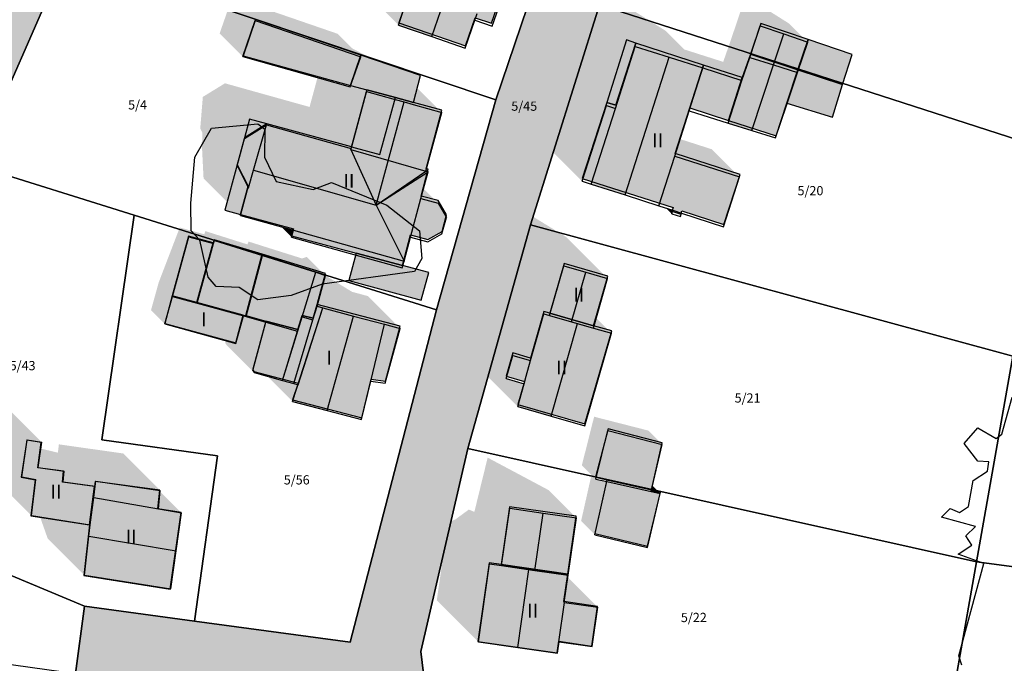
# Model space of a CAD drawing. Units: millimetres. Extents: x 238 to 3518, y -74 to 2735.
# Drawn here: x 1544 to 1650, y 1889 to 1959 of the extents above; entities that cross this region are included whole.
import ezdxf
from ezdxf.enums import TextEntityAlignment as Align

# ---------------------------------------------------------------- set-up
doc = ezdxf.new("R2010")
doc.units = ezdxf.units.MM
for name, color, linetype in [('LP_Flurstueck_bez', 7, 'Continuous'), ('LP_Flurstuecke', 8, 'Continuous'), ('LP_Gebaeude_Dachaufsicht', 9, 'Continuous'), ('LP_Gebaeude_Dachschatten', 253, 'Continuous'), ('LP_Gebaeude_F', 254, 'Continuous'), ('LP_Gebaeude_Geschosszahl', 7, 'Continuous'), ('LP_Gebaeude_Schatten', 7, 'Continuous'), ('LP_Gebaeude_U', 7, 'Continuous'), ('LP_Topographie_Hoehenlinien', 8, 'Continuous'), ('LP_Verkehr_Bahnverkehr', 32, 'Continuous'), ('LP_Verkehr_Strassen', 9, 'Continuous')]:
    doc.layers.add(name, color=color, linetype=linetype)
doc.styles.get("Standard").update_dxf_attribs({"font": 'arial.ttf'})

msp = doc.modelspace()

# ---------------------------------------------------------------- hatches: boundary and pattern name
at = {"layer": 'LP_Gebaeude_Dachschatten'}
for points in [[(1589.69, 1961), (1588.57, 1961.38), (1587.32, 1961.82), (1586.07, 1962.25), (1584.78, 1958.49), (1588.39, 1957.24)], [(1623.97, 1958.41), (1622.82, 1955), (1625.4, 1954.18), (1626.53, 1957.53)], [(1614.09, 1955.02), (1610.43, 1956.19), (1608.28, 1949.47), (1605.66, 1941.27), (1609.32, 1940.1)], [(1625.4, 1954.18), (1622.82, 1955), (1621.95, 1952.51), (1620.47, 1947.87), (1623.04, 1947.07)], [(1582.38, 1939.01), (1585.39, 1950.17), (1584.41, 1950.44), (1581.32, 1951.31), (1579.65, 1945.13), (1579.63, 1945.04)], [(1582.38, 1939.01), (1587.99, 1942.61), (1587.75, 1942.68), (1587.75, 1942.68), (1579.63, 1945.04), (1579.65, 1945.13), (1570.49, 1947.69), (1569.08, 1942.79)], [(1582.38, 1939.01), (1579.63, 1945.04), (1587.75, 1942.68)], [(1602.69, 1932.43), (1601.15, 1927.06), (1603.52, 1926.38), (1605.06, 1931.74)], [(1576.59, 1927.88), (1573.32, 1917.75), (1577.05, 1916.77), (1579.92, 1927)], [(1604.18, 1926.19), (1601.15, 1927.06), (1600.53, 1927.24), (1599.07, 1922.19), (1598.62, 1920.5), (1598.39, 1919.67), (1598.41, 1919.67), (1597.7, 1917.2), (1601.33, 1916.15)], [(1560.71, 1901.57), (1561.29, 1905.68), (1558.78, 1906.12), (1551.78, 1907.36), (1551.37, 1904.4), (1551.24, 1903.16)], [(1596.83, 1906.19), (1595.94, 1899.98), (1599.55, 1899.46), (1600.44, 1905.67)], [(1598.9, 1899.55), (1595.94, 1899.98), (1594.65, 1900.16), (1593.43, 1891.74), (1597.72, 1891.12)]]:
    msp.add_hatch(color=253, dxfattribs=at).paths.add_polyline_path(points)
at = {"layer": 'LP_Gebaeude_F'}
for points in [[(1581.37, 1964.06), (1586.08, 1962.45), (1584.81, 1958.72), (1592.03, 1956.25), (1593.07, 1959.29), (1594.85, 1958.69), (1596.32, 1962.99), (1594.45, 1963.63), (1595.21, 1965.85), (1595.79, 1965.65), (1596.57, 1967.89), (1595.8, 1968.16), (1596.96, 1971.46), (1592.24, 1973.12), (1591.85, 1972.01), (1585, 1974.44), (1585.29, 1975.25), (1585.19, 1975.28), (1583.34, 1969.98), (1583.39, 1969.96)], [(1567.97, 1955.18), (1579.59, 1951.97), (1580.7, 1955.24), (1569.3, 1959.1)], [(1622.9, 1955.34), (1628.04, 1953.64), (1629.15, 1956.92), (1624.01, 1958.65)], [(1607.33, 1950.13), (1608.33, 1949.81), (1610.5, 1956.53), (1609.47, 1956.89)], [(1628.04, 1953.64), (1632.86, 1952.05), (1633.93, 1955.3), (1629.15, 1956.92)], [(1604.69, 1941.89), (1614.52, 1938.73), (1614.4, 1938.35), (1615.36, 1938.04), (1615.48, 1938.39), (1620.03, 1936.92), (1621.77, 1942.32), (1614.73, 1944.59), (1616.32, 1949.52), (1617.82, 1954.17), (1610.5, 1956.53), (1608.33, 1949.81), (1607.33, 1950.13)], [(1579.59, 1951.97), (1581.35, 1951.49), (1584.44, 1950.66), (1586.39, 1950.13), (1587.18, 1953.04), (1580.7, 1955.24)], [(1620.53, 1948.17), (1625.68, 1946.51), (1626.85, 1950.04), (1628.04, 1953.64), (1622.9, 1955.34), (1622.02, 1952.81)], [(1616.32, 1949.52), (1620.53, 1948.17), (1622.02, 1952.81), (1617.82, 1954.17)], [(1626.85, 1950.04), (1631.79, 1948.53), (1632.86, 1952.05), (1628.04, 1953.64)], [(1567.3, 1943.36), (1568.49, 1941.04), (1567.66, 1937.98), (1573.41, 1936.43), (1573.21, 1935.69), (1580.19, 1933.81), (1585.2, 1932.47), (1586.1, 1935.79), (1587.97, 1935.29), (1589.5, 1936.16), (1589.98, 1937.94), (1589.09, 1939.49), (1587.23, 1939.99), (1588.01, 1942.88), (1587.77, 1942.94), (1589.48, 1949.3), (1586.39, 1950.13), (1584.44, 1950.66), (1581.35, 1951.49), (1579.68, 1945.32), (1570.51, 1947.79), (1568.11, 1946.3)], [(1579.68, 1945.32), (1582.77, 1944.49), (1584.44, 1950.66), (1581.35, 1951.49)], [(1568.11, 1946.3), (1570.51, 1947.79), (1568.66, 1948.3)], [(1565.96, 1938.44), (1567.66, 1937.98), (1568.49, 1941.04), (1567.3, 1943.36)], [(1560.28, 1929.18), (1562.94, 1928.46), (1564.7, 1934.92), (1562.04, 1935.64)], [(1562.94, 1928.46), (1567.96, 1927.1), (1568.25, 1927.05), (1570.03, 1933.68), (1564.83, 1935.26), (1564.7, 1934.92)], [(1568.25, 1927.05), (1570.42, 1926.46), (1573.87, 1925.53), (1574.35, 1927.06), (1575.53, 1926.76), (1575.99, 1928.26), (1576.86, 1931.59), (1570.03, 1933.68)], [(1579.39, 1930.83), (1587.25, 1928.71), (1588.05, 1931.7), (1585.2, 1932.47), (1580.19, 1933.81)], [(1601.16, 1927.32), (1605.9, 1925.95), (1607.46, 1931.32), (1602.71, 1932.7)], [(1559.46, 1926.19), (1567.15, 1924.11), (1567.96, 1927.1), (1562.94, 1928.46), (1560.28, 1929.18)], [(1569.01, 1921.24), (1569.13, 1921.01), (1573.9, 1919.72), (1573.32, 1917.91), (1580.8, 1915.98), (1581.81, 1920.17), (1583.38, 1919.95), (1584.95, 1925.9), (1575.99, 1928.26), (1575.53, 1926.76), (1574.35, 1927.06), (1573.87, 1925.53), (1570.42, 1926.46)], [(1596.44, 1920.49), (1598.42, 1919.92), (1597.7, 1917.43), (1604.96, 1915.33), (1607.87, 1925.38), (1605.9, 1925.95), (1601.16, 1927.32), (1600.54, 1927.5), (1599.08, 1922.45), (1597.17, 1923)], [(1606.13, 1909.54), (1607.36, 1909.26), (1612.18, 1908.17), (1613.34, 1913.29), (1607.48, 1914.8)], [(1543.93, 1909.54), (1545.43, 1909.28), (1544.96, 1905.36), (1551.3, 1904.38), (1551.86, 1908.55), (1548.39, 1909.01), (1548.51, 1910.19), (1545.71, 1910.57), (1546.08, 1913.3), (1544.52, 1913.55)], [(1550.69, 1898.9), (1560.05, 1897.44), (1561.24, 1905.72), (1558.73, 1906.14), (1558.92, 1908.15), (1551.92, 1909.09), (1551.86, 1908.55), (1551.3, 1904.38)], [(1606.05, 1903.45), (1611.74, 1902.08), (1613.16, 1907.95), (1612.18, 1908.17), (1607.36, 1909.26)], [(1595.9, 1900.1), (1603.13, 1899.05), (1604.04, 1905.32), (1596.81, 1906.36)], [(1593.39, 1891.77), (1601.96, 1890.55), (1602.14, 1891.79), (1605.73, 1891.28), (1606.35, 1895.57), (1602.7, 1896.09), (1603.13, 1899.05), (1595.9, 1900.1), (1594.6, 1900.28)]]:
    msp.add_hatch(color=254, dxfattribs=at).paths.add_polyline_path(points)
at = {"layer": 'LP_Gebaeude_Schatten'}
for points in [[(1581.87, 1963.7), (1586.07, 1962.25), (1584.78, 1958.49), (1581.28, 1961.99), (1581.87, 1963.7)], [(1566.77, 1961.48), (1578.19, 1957.55), (1579.78, 1955.97), (1580.86, 1955.4), (1584.97, 1953.53), (1589.47, 1949.03), (1586.36, 1949.9), (1585.39, 1950.17), (1584.41, 1950.44), (1581.32, 1951.31), (1579.65, 1945.13), (1570.49, 1947.69), (1568.09, 1946.22), (1567.31, 1943.3), (1568.49, 1940.94), (1568.47, 1940.84), (1567.67, 1937.89), (1563.67, 1941.89), (1563.47, 1945.84), (1563.53, 1945.87), (1563.55, 1946.82), (1563.31, 1947.3), (1563.59, 1950.72), (1565.99, 1952.19), (1575.15, 1949.63), (1576.01, 1952.8), (1579.55, 1951.8), (1580.69, 1955.05), (1569.27, 1958.98), (1567.91, 1955.09), (1565.41, 1957.59), (1566.77, 1961.48)], [(1604.28, 1953.47), (1606.43, 1960.19), (1607.09, 1962.02), (1613.75, 1957.85), (1615.75, 1955.85), (1619.95, 1954.51), (1620.82, 1957), (1621.97, 1960.41), (1622.53, 1961.53), (1627.1, 1958.65), (1629.1, 1956.65), (1623.97, 1958.41), (1622.82, 1955), (1621.95, 1952.51), (1617.75, 1953.85), (1614.09, 1955.02), (1610.43, 1956.19), (1608.28, 1949.47), (1607.3, 1949.79), (1604.68, 1941.59), (1600.68, 1945.59), (1603.3, 1953.79), (1604.28, 1953.47)], [(1621.72, 1942.05), (1614.7, 1944.3), (1615.29, 1946.15), (1618.72, 1945.05), (1621.72, 1942.05)], [(1587.75, 1942.68), (1587.75, 1942.68), (1587.79, 1942.82), (1587.99, 1942.61), (1587.75, 1942.68)], [(1587.21, 1939.73), (1587.5, 1940.79), (1589.08, 1939.2), (1587.21, 1939.73)], [(1598.56, 1938.24), (1602.93, 1935.56), (1607.43, 1931.06), (1602.69, 1932.43), (1601.15, 1927.06), (1600.53, 1927.24), (1599.07, 1922.19), (1597.15, 1922.74), (1596.43, 1920.24), (1598.39, 1919.67), (1598.41, 1919.67), (1597.7, 1917.2), (1593.2, 1921.7), (1593.9, 1924.16), (1593.89, 1924.17), (1594.12, 1925), (1594.57, 1926.69), (1596.03, 1931.74), (1596.15, 1932.06), (1596.8, 1932.1), (1597.02, 1932.88), (1598.56, 1938.24)], [(1614.48, 1938.45), (1614.48, 1938.44), (1614.37, 1938.07), (1613.75, 1938.69), (1614.48, 1938.45)], [(1573.41, 1936.29), (1573.21, 1935.55), (1572.1, 1936.66), (1573.41, 1936.29)], [(1568.42, 1934.75), (1568.54, 1935.06), (1574.33, 1933.23), (1574.86, 1933.4), (1576.86, 1931.4), (1575.83, 1931.73), (1570.04, 1933.56), (1564.87, 1935.19), (1564.74, 1934.85), (1562.09, 1935.58), (1560.31, 1929.13), (1559.48, 1926.14), (1557.98, 1927.64), (1558.81, 1930.63), (1561.09, 1936.58), (1563.74, 1935.85), (1563.87, 1936.19), (1568.42, 1934.75)], [(1581.46, 1929.16), (1584.96, 1925.66), (1583.25, 1926.12), (1576.59, 1927.88), (1575.97, 1928.05), (1576.85, 1931.39), (1579.75, 1929.62), (1581.46, 1929.16)], [(1566.01, 1924.11), (1566.1, 1924.32), (1567.16, 1924.02), (1567.98, 1927.01), (1568.27, 1926.96), (1570.41, 1926.33), (1569.01, 1921.11), (1569.14, 1920.88), (1566.14, 1923.88), (1566.01, 1924.11)], [(1601.15, 1927.06), (1605.89, 1925.7), (1604.18, 1926.19), (1601.15, 1927.06)], [(1605.89, 1925.7), (1606.2, 1926.78), (1607.84, 1925.14), (1605.89, 1925.7)], [(1572.21, 1920.02), (1573.43, 1919.68), (1573.9, 1919.55), (1573.32, 1917.75), (1570.6, 1920.47), (1572.21, 1920.02)], [(1541.36, 1912.21), (1539.99, 1913.58), (1540.57, 1917.59), (1542.14, 1917.33), (1546.14, 1913.33), (1544.57, 1913.59), (1543.99, 1909.58), (1545.49, 1909.31), (1545.04, 1905.4), (1541.04, 1909.4), (1541.36, 1912.21)], [(1607.47, 1914.6), (1606.14, 1909.34), (1607.36, 1909.07), (1606.06, 1903.31), (1604.56, 1904.81), (1605.68, 1909.79), (1604.64, 1910.84), (1605.97, 1916.1), (1611.84, 1914.6), (1613.34, 1913.1), (1607.47, 1914.6)], [(1547.94, 1912.58), (1548, 1913.11), (1554.97, 1912.12), (1558.97, 1908.12), (1552, 1909.11), (1551.94, 1908.58), (1548.46, 1909.04), (1548.58, 1910.22), (1545.77, 1910.6), (1546.06, 1912.74), (1546.17, 1912.62), (1547.89, 1912.21), (1547.94, 1912.58)], [(1594.44, 1911.67), (1601.05, 1908.15), (1604.05, 1905.15), (1596.83, 1906.19), (1595.94, 1899.98), (1594.65, 1900.16), (1593.43, 1891.74), (1588.93, 1896.24), (1590.15, 1904.66), (1590.94, 1904.98), (1592.4, 1906.05), (1593, 1905.8), (1593.83, 1909.19), (1594.44, 1911.67)], [(1558.78, 1906.12), (1558.96, 1908.01), (1561.29, 1905.68), (1558.78, 1906.12)], [(1612.16, 1908.02), (1612.3, 1908.64), (1613.14, 1907.8), (1612.16, 1908.02)], [(1545.96, 1905.25), (1551.37, 1904.4), (1551.24, 1903.16), (1550.78, 1898.94), (1546.78, 1902.94), (1545.96, 1905.25)], [(1595.94, 1899.98), (1603.16, 1898.94), (1598.9, 1899.55), (1595.94, 1899.98)], [(1602.75, 1895.99), (1602.73, 1895.99), (1603.12, 1898.72), (1606.37, 1895.47), (1602.75, 1895.99)]]:
    msp.add_hatch(color=7, dxfattribs=at).paths.add_polyline_path(points)
at = {"layer": 'LP_Verkehr_Bahnverkehr'}
msp.add_hatch(color=32, dxfattribs=at).paths.add_polyline_path([(1432.91, 1711.87), (1437.48, 1710.58), (1440.84, 1718.64), (1460.93, 1764.72), (1468.35, 1781.85), (1476.31, 1800.23), (1485.67, 1821.83), (1496.64, 1847.17), (1507.95, 1873.27), (1513.61, 1886.34), (1514.59, 1888.47), (1517.23, 1894.23), (1522.94, 1907.22), (1538.82, 1943.34), (1548.79, 1966.01), (1552.43, 1974.29), (1558.66, 1988.45), (1568.83, 2011.58), (1578.7, 2034.02), (1587.55, 2054.17), (1588.77, 2056.92), (1598.86, 2079.88), (1609.38, 2103.75), (1614.86, 2116.28), (1621.08, 2130.4), (1623.01, 2134.79), (1634.55, 2161.04), (1636.1, 2160.35), (1637.16, 2163.21), (1632.82, 2166.63), (1573.36, 2034.39), (1545.77, 1969.63), (1520.03, 1910.31), (1490.17, 1839.56)])
at = {"layer": 'LP_Verkehr_Strassen'}
msp.add_hatch(color=9, dxfattribs=at).paths.add_polyline_path([(1549.16, 1883.66), (1605.43, 1876.05), (1701.04, 1862.41), (1703.52, 1862.08), (1703.74, 1863.82), (1704.11, 1866.67), (1704.53, 1869.49), (1698.57, 1870.26), (1666.44, 1874.68), (1643.41, 1877.86), (1591.1, 1885.06), (1587.66, 1886.82), (1587.2, 1890.67), (1592.29, 1912.65), (1599.07, 1936.86), (1606.55, 1960.69), (1615.33, 1984.31), (1626.43, 2010.29), (1640.33, 2038.53), (1658.19, 2067.65), (1665.29, 2078.6), (1689.11, 2111.61), (1692.29, 2113.7), (1695.85, 2112.35), (1682.11, 2124.3), (1684.24, 2120.77), (1683.03, 2116.89), (1668.37, 2096.25), (1661.95, 2086.92), (1654.32, 2075.83), (1642.02, 2055.87), (1630.56, 2035.86), (1620.22, 2015.08), (1610.86, 1994.15), (1602.81, 1972.43), (1595.34, 1950.39), (1588.9, 1927.68), (1579.53, 1891.7), (1562.7, 1893.98), (1550.78, 1895.6), (1549.81, 1888.31)])

# ---------------------------------------------------------------- linework, layer by layer
at = {"layer": 'LP_Flurstuecke', "color": 8}
for points in [[(1548.79, 1966.01), (1595.34, 1950.39), (1602.81, 1972.43), (1558.66, 1988.45), (1552.43, 1974.29)], [(1606.55, 1960.69), (1655.33, 1944.94), (1662.02, 1966.96), (1615.33, 1984.31)], [(1538.82, 1943.34), (1556.15, 1937.92), (1588.9, 1927.68), (1595.34, 1950.39), (1548.79, 1966.01)], [(1599.07, 1936.86), (1651.33, 1922.64), (1655.33, 1944.94), (1606.55, 1960.69)], [(1522.94, 1907.22), (1550.78, 1895.6), (1562.7, 1893.98), (1565.18, 1911.85), (1552.64, 1913.59), (1556.15, 1937.92), (1538.82, 1943.34)], [(1552.64, 1913.59), (1565.18, 1911.85), (1562.7, 1893.98), (1579.53, 1891.7), (1588.9, 1927.68), (1556.15, 1937.92)], [(1592.29, 1912.65), (1647.39, 1900.38), (1651.33, 1922.64), (1599.07, 1936.86)], [(1647.39, 1900.38), (1669.41, 1897.48), (1701.74, 1893.22), (1704.8, 1915.48), (1651.33, 1922.64)], [(1587.2, 1890.67), (1587.66, 1886.82), (1591.1, 1885.06), (1643.41, 1877.86), (1647.39, 1900.38), (1592.29, 1912.65)], [(1517.23, 1894.23), (1530.12, 1891.03), (1549.81, 1888.31), (1550.78, 1895.6), (1522.94, 1907.22)], [(1643.41, 1877.86), (1666.44, 1874.68), (1669.41, 1897.48), (1647.39, 1900.38)]]:
    msp.add_lwpolyline(points, close=True, dxfattribs=at)
for points in [[(1602.81, 1972.43), (1595.34, 1950.39), (1588.9, 1927.68), (1579.53, 1891.7), (1562.7, 1893.98), (1550.78, 1895.6), (1549.81, 1888.31), (1704.11, 1866.67), (1704.53, 1869.49), (1698.57, 1870.26), (1666.44, 1874.68), (1643.41, 1877.86), (1591.1, 1885.06), (1587.66, 1886.82), (1587.2, 1890.67), (1592.29, 1912.65), (1599.07, 1936.86), (1606.55, 1960.69)], [(1440.84, 1718.64), (1460.93, 1764.72), (1468.35, 1781.85), (1476.31, 1800.23), (1485.67, 1821.83), (1496.64, 1847.17), (1507.95, 1873.27), (1513.61, 1886.34), (1514.59, 1888.47), (1517.23, 1894.23), (1522.94, 1907.22), (1538.82, 1943.34), (1548.79, 1966.01)]]:
    msp.add_lwpolyline(points, dxfattribs=at)
at = {"layer": 'LP_Gebaeude_Dachaufsicht', "color": 9}
for p, q in [((1584.78, 1958.49, 73.99), (1586.07, 1962.25, 73.99)), ((1588.39, 1957.24, 77.23), (1589.69, 1961, 77.23)), ((1594.94, 1958.36, 72.23), (1595.87, 1961.05, 72.23)), ((1592.01, 1955.99, 73.99), (1593.05, 1959.01, 73.99)), ((1593.05, 1959.01, 72.23), (1593.3, 1959.75, 72.23)), ((1593.05, 1959.01, 73.99), (1593.3, 1959.75, 73.99)), ((1593.05, 1959.01, 73.99), (1593.05, 1959.01, 73.99)), ((1593.05, 1959.01, 72.23), (1593.05, 1959.01, 72.23)), ((1593.05, 1959.01, 72.23), (1594.94, 1958.36, 72.23)), ((1567.91, 1955.09, 72), (1569.27, 1958.98, 72)), ((1569.27, 1958.98, 72), (1580.69, 1955.05, 72)), ((1584.78, 1958.49, 73.99), (1588.39, 1957.24, 77.23)), ((1622.82, 1955, 71.52), (1623.97, 1958.41, 71.52)), ((1623.97, 1958.41, 71.52), (1626.53, 1957.53, 74.26)), ((1588.39, 1957.24, 77.23), (1592.01, 1955.99, 73.99)), ((1625.4, 1954.18, 74.26), (1626.53, 1957.53, 74.26)), ((1626.53, 1957.53, 74.26), (1629.1, 1956.65, 71.52)), ((1608.28, 1949.47, 74.63), (1610.43, 1956.19, 74.63)), ((1610.43, 1956.19, 74.63), (1614.09, 1955.02, 78.93)), ((1627.98, 1953.36, 71.52), (1629.1, 1956.65, 71.52)), ((1567.91, 1955.09, 72), (1579.55, 1951.8, 72)), ((1579.55, 1951.8, 72), (1580.69, 1955.05, 72)), ((1609.32, 1940.1, 78.93), (1614.09, 1955.02, 78.93)), ((1614.09, 1955.02, 78.93), (1617.75, 1953.85, 74.63)), ((1621.95, 1952.51, 71.48), (1622.82, 1955, 71.52)), ((1622.82, 1955, 71.52), (1625.4, 1954.18, 74.26)), ((1616.27, 1949.22, 71.66), (1617.75, 1953.85, 71.66)), ((1616.27, 1949.22, 74.64), (1617.75, 1953.85, 74.63)), ((1617.75, 1953.85, 71.66), (1621.95, 1952.51, 71.66)), ((1623.04, 1947.07, 74.26), (1625.4, 1954.18, 74.26)), ((1625.4, 1954.18, 74.26), (1627.98, 1953.36, 71.52)), ((1626.79, 1949.79, 71.52), (1627.98, 1953.36, 71.52)), ((1620.47, 1947.87, 71.52), (1621.95, 1952.51, 71.48)), ((1620.47, 1947.87, 71.66), (1621.95, 1952.51, 71.66)), ((1579.65, 1945.13, 75.06), (1581.32, 1951.31, 75.06)), ((1581.32, 1951.31, 75.06), (1584.41, 1950.44, 76.56)), ((1582.38, 1939.01, 77.04), (1585.39, 1950.17, 77.04)), ((1584.41, 1950.44, 76.56), (1585.39, 1950.17, 77.04)), ((1585.39, 1950.17, 77.04), (1586.36, 1949.9, 76.57)), ((1586.36, 1949.9, 76.57), (1589.47, 1949.03, 75.06)), ((1604.68, 1941.59, 74.63), (1607.3, 1949.79, 74.63)), ((1605.66, 1941.27, 74.63), (1608.28, 1949.47, 74.63)), ((1607.3, 1949.79, 74.63), (1608.28, 1949.47, 74.63)), ((1625.61, 1946.27, 71.52), (1626.79, 1949.79, 71.52)), ((1587.75, 1942.68, 75.06), (1589.47, 1949.03, 75.06)), ((1614.7, 1944.3, 74.63), (1616.27, 1949.22, 74.64)), ((1616.27, 1949.22, 71.66), (1620.47, 1947.87, 71.66)), ((1568.09, 1946.22, 75.06), (1570.49, 1947.69, 75.06)), ((1569.08, 1942.79, 75.06), (1570.49, 1947.69, 75.06)), ((1569.08, 1942.79, 77.04), (1570.49, 1947.69, 75.06)), ((1570.49, 1947.69, 75.06), (1579.65, 1945.13, 75.02)), ((1620.47, 1947.87, 71.52), (1623.04, 1947.07, 74.26)), ((1567.31, 1943.3, 75.06), (1568.09, 1946.22, 75.06)), ((1623.04, 1947.07, 74.26), (1625.61, 1946.27, 71.52)), ((1579.63, 1945.04, 75.06), (1579.65, 1945.13, 75.06)), ((1579.63, 1945.04, 75.06), (1579.65, 1945.13, 75.02)), ((1579.63, 1945.04, 75.06), (1587.75, 1942.68, 75.06)), ((1579.63, 1945.04, 75.06), (1582.38, 1939.01, 77.04)), ((1612.98, 1938.93, 73.09), (1614.7, 1944.3, 73.09)), ((1612.98, 1938.93, 74.63), (1614.7, 1944.3, 74.63)), ((1614.7, 1944.3, 73.09), (1621.72, 1942.05, 73.09)), ((1567.31, 1943.3, 75.06), (1568.49, 1940.94, 75.06)), ((1568.53, 1940.87, 76.26), (1569.08, 1942.79, 77.04)), ((1568.53, 1940.87, 75.06), (1569.08, 1942.79, 75.06)), ((1569.08, 1942.79, 77.04), (1582.38, 1939.01, 77.04)), ((1582.38, 1939.01, 77.04), (1587.75, 1942.68, 75.06)), ((1582.38, 1939.01, 77.04), (1587.99, 1942.61, 75.06)), ((1587.21, 1939.73, 75.06), (1587.99, 1942.61, 75.06)), ((1587.75, 1942.68, 75.06), (1587.75, 1942.68, 75.06)), ((1587.75, 1942.68, 75.06), (1587.99, 1942.61, 75.06)), ((1620, 1936.67, 73.09), (1621.72, 1942.05, 73.09)), ((1568.47, 1940.84, 75.06), (1568.49, 1940.94, 75.06)), ((1568.47, 1940.84, 76.25), (1568.53, 1940.87, 76.26)), ((1568.47, 1940.84, 75.06), (1568.53, 1940.87, 75.06)), ((1604.68, 1941.59, 74.63), (1605.66, 1941.27, 74.63)), ((1605.66, 1941.27, 74.63), (1609.32, 1940.1, 78.93)), ((1567.67, 1937.89, 75.06), (1568.47, 1940.84, 76.25)), ((1609.32, 1940.1, 78.93), (1612.98, 1938.93, 74.63)), ((1582.38, 1939.01, 77.04), (1585.39, 1932.95, 75.06)), ((1586.09, 1935.54, 75.06), (1587.21, 1939.73, 75.06)), ((1587.21, 1939.73, 75.06), (1589.08, 1939.2, 75.06)), ((1589.08, 1939.2, 75.06), (1589.97, 1937.66, 75.06)), ((1612.98, 1938.93, 73.09), (1614.48, 1938.45, 73.09)), ((1567.67, 1937.89, 75.06), (1573.41, 1936.29, 75.06)), ((1589.49, 1935.88, 75.06), (1589.97, 1937.66, 75.06)), ((1614.37, 1938.07, 76.84), (1614.48, 1938.44, 76.84)), ((1614.37, 1938.07, 76.84), (1615.33, 1937.76, 76.84)), ((1614.48, 1938.44, 73.09), (1614.48, 1938.45, 73.09)), ((1614.48, 1938.44, 73.09), (1615.45, 1938.13, 73.09)), ((1614.48, 1938.44, 76.84), (1615.45, 1938.13, 76.84)), ((1615.33, 1937.76, 76.84), (1615.44, 1938.12, 76.84)), ((1615.44, 1938.12, 73.09), (1615.45, 1938.13, 73.09)), ((1615.44, 1938.12, 76.84), (1615.45, 1938.13, 76.84)), ((1615.44, 1938.12, 73.09), (1620, 1936.67, 73.09)), ((1560.31, 1929.13, 70.78), (1562.09, 1935.58, 70.78)), ((1562.09, 1935.58, 70.78), (1564.74, 1934.85, 70.78)), ((1573.21, 1935.55, 75.06), (1573.41, 1936.29, 75.06)), ((1573.21, 1935.55, 75.06), (1580.18, 1933.6, 75.06)), ((1573.41, 1936.29, 75.06), (1585.39, 1932.95, 75.06)), ((1585.39, 1932.95, 75.06), (1586.09, 1935.54, 75.06)), ((1586.09, 1935.54, 75.06), (1587.95, 1935.02, 75.06)), ((1587.95, 1935.02, 75.06), (1589.49, 1935.88, 75.06)), ((1562.96, 1928.4, 70.78), (1564.74, 1934.85, 70.78)), ((1564.74, 1934.85, 70.78), (1564.87, 1935.19, 70.78)), ((1564.87, 1935.19, 70.78), (1570.04, 1933.56, 70.78)), ((1568.27, 1926.96, 71.44), (1570.04, 1933.56, 71.44)), ((1568.27, 1926.96, 70.78), (1570.04, 1933.56, 70.78)), ((1570.04, 1933.56, 71.44), (1575.83, 1931.73, 71.44)), ((1580.18, 1933.6, 75.06), (1585.19, 1932.21, 75.06)), ((1585.19, 1932.21, 75.06), (1585.39, 1932.95, 75.06)), ((1601.15, 1927.06, 74.94), (1602.69, 1932.43, 74.94)), ((1602.69, 1932.43, 74.94), (1605.06, 1931.74, 77.77)), ((1574.34, 1926.9, 71.44), (1575.83, 1931.73, 71.44)), ((1575.83, 1931.73, 71.44), (1576.86, 1931.4, 71.44)), ((1575.97, 1928.05, 71.44), (1576.86, 1931.4, 71.44)), ((1603.52, 1926.38, 77.77), (1605.06, 1931.74, 77.77)), ((1605.06, 1931.74, 77.77), (1607.43, 1931.06, 74.94)), ((1605.89, 1925.7, 74.94), (1607.43, 1931.06, 74.94)), ((1559.48, 1926.14, 70.78), (1560.31, 1929.13, 70.78)), ((1560.31, 1929.13, 70.78), (1562.96, 1928.4, 70.78)), ((1562.96, 1928.4, 70.78), (1567.98, 1927.01, 70.78)), ((1567.16, 1924.02, 70.78), (1567.98, 1927.01, 70.78)), ((1567.98, 1927.01, 70.78), (1568.27, 1926.96, 70.78)), ((1573.32, 1917.75, 73.79), (1576.59, 1927.88, 73.79)), ((1573.9, 1919.55, 72.91), (1576.59, 1927.88, 72.91)), ((1575.52, 1926.57, 71.44), (1575.97, 1928.05, 71.44)), ((1575.52, 1926.57, 72.91), (1575.97, 1928.05, 72.91)), ((1575.97, 1928.05, 72.91), (1576.59, 1927.88, 72.91)), ((1576.59, 1927.88, 73.79), (1579.92, 1927, 78.37)), ((1577.05, 1916.77, 78.37), (1579.92, 1927, 78.37)), ((1579.92, 1927, 78.37), (1583.25, 1926.12, 73.79)), ((1599.07, 1922.19, 75.06), (1600.53, 1927.24, 75.08)), ((1600.53, 1927.24, 75.08), (1601.15, 1927.06, 75.42)), ((1601.15, 1927.06, 74.94), (1603.52, 1926.38, 77.77)), ((1601.15, 1927.06, 75.42), (1604.18, 1926.19, 77.08)), ((1559.48, 1926.14, 70.78), (1567.16, 1924.02, 70.78)), ((1568.27, 1926.96, 71.44), (1570.41, 1926.33, 71.44)), ((1569.01, 1921.11, 72.79), (1570.41, 1926.33, 72.79)), ((1570.41, 1926.33, 71.44), (1573.86, 1925.36, 71.44)), ((1570.41, 1926.33, 72.79), (1573.86, 1925.36, 72.79)), ((1572.21, 1920.02, 72.91), (1574.34, 1926.9, 72.91)), ((1573.43, 1919.68, 72.91), (1575.52, 1926.57, 72.91)), ((1573.86, 1925.36, 71.44), (1574.34, 1926.9, 71.44)), ((1574.34, 1926.9, 72.91), (1575.52, 1926.57, 72.91)), ((1574.34, 1926.9, 71.44), (1575.52, 1926.57, 71.44)), ((1581.78, 1919.96, 73.79), (1583.25, 1926.12, 73.79)), ((1583.25, 1926.12, 73.79), (1584.96, 1925.66, 73.79)), ((1601.33, 1916.15, 77.08), (1604.18, 1926.19, 77.08)), ((1603.52, 1926.38, 77.77), (1605.89, 1925.7, 74.94)), ((1604.18, 1926.19, 77.08), (1605.89, 1925.7, 76.15)), ((1572.21, 1920.02, 72.79), (1573.86, 1925.36, 72.79)), ((1583.33, 1919.73, 73.79), (1584.96, 1925.66, 73.79)), ((1604.96, 1915.11, 75.08), (1607.84, 1925.14, 75.08)), ((1605.89, 1925.7, 76.15), (1607.84, 1925.14, 75.08)), ((1596.43, 1920.24, 72.15), (1597.15, 1922.74, 72.15)), ((1597.15, 1922.74, 72.15), (1599.07, 1922.19, 72.15)), ((1598.62, 1920.5, 75.08), (1599.07, 1922.19, 75.06)), ((1598.62, 1920.5, 72.15), (1599.07, 1922.19, 72.15)), ((1569.01, 1921.11, 72.79), (1569.14, 1920.88, 72.79)), ((1569.14, 1920.88, 72.79), (1572.21, 1920.02, 72.79)), ((1572.21, 1920.02, 72.91), (1573.43, 1919.68, 72.91)), ((1573.43, 1919.68, 72.91), (1573.9, 1919.55, 72.91)), ((1580.78, 1915.79, 73.79), (1581.78, 1919.96, 73.79)), ((1581.78, 1919.96, 73.79), (1583.33, 1919.73, 73.79)), ((1596.43, 1920.24, 72.15), (1598.39, 1919.67, 72.15)), ((1597.7, 1917.2, 75.08), (1598.41, 1919.67, 75.09)), ((1598.39, 1919.67, 75.08), (1598.62, 1920.5, 75.08)), ((1598.39, 1919.67, 72.15), (1598.62, 1920.5, 72.15)), ((1598.39, 1919.67, 75.08), (1598.41, 1919.67, 75.09)), ((1573.32, 1917.75, 73.79), (1577.05, 1916.77, 78.37)), ((1577.05, 1916.77, 78.37), (1580.78, 1915.79, 73.79)), ((1597.7, 1917.2, 75.08), (1601.33, 1916.15, 77.08)), ((1601.33, 1916.15, 77.08), (1604.96, 1915.11, 75.08)), ((1606.14, 1909.34, 70.92), (1607.47, 1914.6, 70.92)), ((1607.47, 1914.6, 70.92), (1613.34, 1913.1, 70.92)), ((1543.99, 1909.58, 73.78), (1544.57, 1913.59, 73.78)), ((1544.57, 1913.59, 73.78), (1546.14, 1913.33, 73.78)), ((1545.77, 1910.6, 73.78), (1546.14, 1913.33, 73.78)), ((1612.16, 1908.02, 70.92), (1613.34, 1913.1, 70.92)), ((1545.77, 1910.6, 73.78), (1548.58, 1910.22, 73.78)), ((1548.46, 1909.04, 73.78), (1548.58, 1910.22, 73.78)), ((1543.99, 1909.58, 73.78), (1545.49, 1909.31, 73.78)), ((1545.04, 1905.4, 73.78), (1545.49, 1909.31, 73.78)), ((1548.46, 1909.04, 73.78), (1551.94, 1908.58, 73.78)), ((1551.94, 1908.58, 74.71), (1552, 1909.11, 74.71)), ((1552, 1909.11, 74.71), (1558.97, 1908.12, 74.71)), ((1606.06, 1903.31, 70.92), (1607.36, 1909.07, 70.92)), ((1606.14, 1909.34, 70.92), (1607.36, 1909.07, 70.92)), ((1607.36, 1909.07, 70.92), (1612.16, 1908.02, 70.92)), ((1551.37, 1904.4, 73.78), (1551.94, 1908.58, 73.78)), ((1551.78, 1907.36, 74.71), (1551.94, 1908.58, 74.71)), ((1558.78, 1906.12, 74.71), (1558.97, 1908.12, 74.71)), ((1611.75, 1901.94, 70.92), (1613.14, 1907.8, 70.92)), ((1612.16, 1908.02, 70.92), (1613.14, 1907.8, 70.92)), ((1551.37, 1904.4, 77.42), (1551.78, 1907.36, 74.71)), ((1551.78, 1907.36, 74.71), (1558.78, 1906.12, 74.71)), ((1558.78, 1906.12, 74.71), (1561.29, 1905.68, 74.71)), ((1560.71, 1901.57, 78.56), (1561.29, 1905.68, 74.71)), ((1595.94, 1899.98, 73.16), (1596.83, 1906.19, 73.16)), ((1596.83, 1906.19, 73.16), (1600.44, 1905.67, 77.09)), ((1599.55, 1899.46, 77.09), (1600.44, 1905.67, 77.09)), ((1600.44, 1905.67, 77.09), (1604.05, 1905.15, 73.16)), ((1545.04, 1905.4, 73.78), (1551.37, 1904.4, 73.78)), ((1603.16, 1898.94, 73.16), (1604.05, 1905.15, 73.16)), ((1551.24, 1903.16, 78.56), (1551.37, 1904.4, 77.42)), ((1550.78, 1898.94, 74.71), (1551.24, 1903.16, 78.56)), ((1551.24, 1903.16, 78.56), (1560.71, 1901.57, 78.56)), ((1606.06, 1903.31, 70.92), (1611.75, 1901.94, 70.92)), ((1560.13, 1897.46, 74.71), (1560.71, 1901.57, 78.56)), ((1593.43, 1891.74, 74.97), (1594.65, 1900.16, 74.97)), ((1594.65, 1900.16, 74.97), (1595.94, 1899.98, 75.89)), ((1595.94, 1899.98, 73.16), (1599.55, 1899.46, 77.09)), ((1595.94, 1899.98, 75.89), (1598.9, 1899.55, 77.98)), ((1597.72, 1891.12, 77.98), (1598.9, 1899.55, 77.98)), ((1598.9, 1899.55, 77.98), (1603.16, 1898.94, 74.97)), ((1599.55, 1899.46, 77.09), (1603.16, 1898.94, 73.16)), ((1550.78, 1898.94, 74.71), (1560.13, 1897.46, 74.71)), ((1602.73, 1895.99, 74.98), (1603.16, 1898.94, 74.97)), ((1602.16, 1891.73, 74.97), (1602.75, 1895.99, 74.97)), ((1602.73, 1895.99, 74.98), (1602.75, 1895.99, 74.97)), ((1602.75, 1895.99, 74.97), (1606.37, 1895.47, 74.97)), ((1605.76, 1891.21, 74.97), (1606.37, 1895.47, 74.97)), ((1593.43, 1891.74, 74.97), (1597.72, 1891.12, 77.98)), ((1597.72, 1891.12, 77.98), (1602, 1890.51, 74.97)), ((1602, 1890.51, 74.97), (1602.17, 1891.73, 74.97)), ((1602.16, 1891.73, 74.97), (1602.17, 1891.73, 74.97)), ((1602.16, 1891.73, 74.97), (1602.17, 1891.73, 74.97)), ((1602.17, 1891.73, 74.97), (1605.76, 1891.21, 74.97))]:
    msp.add_line(p, q, dxfattribs=at)
at = {"layer": 'LP_Gebaeude_U', "color": 7}
for points in [[(1581.37, 1964.06), (1586.08, 1962.45), (1584.81, 1958.72), (1592.03, 1956.25), (1593.07, 1959.29), (1594.85, 1958.69), (1596.32, 1962.99), (1594.45, 1963.63), (1595.21, 1965.85), (1595.79, 1965.65), (1596.57, 1967.89), (1595.8, 1968.16), (1596.96, 1971.46), (1592.24, 1973.12), (1591.85, 1972.01), (1585, 1974.44), (1585.29, 1975.25), (1585.19, 1975.28), (1583.34, 1969.98), (1583.39, 1969.96)], [(1567.97, 1955.18), (1579.59, 1951.97), (1580.7, 1955.24), (1569.3, 1959.1)], [(1622.9, 1955.34), (1628.04, 1953.64), (1629.15, 1956.92), (1624.01, 1958.65)], [(1607.33, 1950.13), (1608.33, 1949.81), (1610.5, 1956.53), (1609.47, 1956.89)], [(1628.04, 1953.64), (1632.86, 1952.05), (1633.93, 1955.3), (1629.15, 1956.92)], [(1604.69, 1941.89), (1614.52, 1938.73), (1614.4, 1938.35), (1615.36, 1938.04), (1615.48, 1938.39), (1620.03, 1936.92), (1621.77, 1942.32), (1614.73, 1944.59), (1616.32, 1949.52), (1617.82, 1954.17), (1610.5, 1956.53), (1608.33, 1949.81), (1607.33, 1950.13)], [(1579.59, 1951.97), (1581.35, 1951.49), (1584.44, 1950.66), (1586.39, 1950.13), (1587.18, 1953.04), (1580.7, 1955.24)], [(1620.53, 1948.17), (1625.68, 1946.51), (1626.85, 1950.04), (1628.04, 1953.64), (1622.9, 1955.34), (1622.02, 1952.81)], [(1616.32, 1949.52), (1620.53, 1948.17), (1622.02, 1952.81), (1617.82, 1954.17)], [(1626.85, 1950.04), (1631.79, 1948.53), (1632.86, 1952.05), (1628.04, 1953.64)], [(1567.3, 1943.36), (1568.49, 1941.04), (1567.66, 1937.98), (1573.41, 1936.43), (1573.21, 1935.69), (1580.19, 1933.81), (1585.2, 1932.47), (1586.1, 1935.79), (1587.97, 1935.29), (1589.5, 1936.16), (1589.98, 1937.94), (1589.09, 1939.49), (1587.23, 1939.99), (1588.01, 1942.88), (1587.77, 1942.94), (1589.48, 1949.3), (1586.39, 1950.13), (1584.44, 1950.66), (1581.35, 1951.49), (1579.68, 1945.32), (1570.51, 1947.79), (1568.11, 1946.3)], [(1579.68, 1945.32), (1582.77, 1944.49), (1584.44, 1950.66), (1581.35, 1951.49)], [(1568.11, 1946.3), (1570.51, 1947.79), (1568.66, 1948.3)], [(1565.96, 1938.44), (1567.66, 1937.98), (1568.49, 1941.04), (1567.3, 1943.36)], [(1560.28, 1929.18), (1562.94, 1928.46), (1564.7, 1934.92), (1562.04, 1935.64)], [(1562.94, 1928.46), (1567.96, 1927.1), (1568.25, 1927.05), (1570.03, 1933.68), (1564.83, 1935.26), (1564.7, 1934.92)], [(1568.25, 1927.05), (1570.42, 1926.46), (1573.87, 1925.53), (1574.35, 1927.06), (1575.53, 1926.76), (1575.99, 1928.26), (1576.86, 1931.59), (1570.03, 1933.68)], [(1579.39, 1930.83), (1587.25, 1928.71), (1588.05, 1931.7), (1585.2, 1932.47), (1580.19, 1933.81)], [(1601.16, 1927.32), (1605.9, 1925.95), (1607.46, 1931.32), (1602.71, 1932.7)], [(1559.46, 1926.19), (1567.15, 1924.11), (1567.96, 1927.1), (1562.94, 1928.46), (1560.28, 1929.18)], [(1569.01, 1921.24), (1569.13, 1921.01), (1573.9, 1919.72), (1573.32, 1917.91), (1580.8, 1915.98), (1581.81, 1920.17), (1583.38, 1919.95), (1584.95, 1925.9), (1575.99, 1928.26), (1575.53, 1926.76), (1574.35, 1927.06), (1573.87, 1925.53), (1570.42, 1926.46)], [(1596.44, 1920.49), (1598.42, 1919.92), (1597.7, 1917.43), (1604.96, 1915.33), (1607.87, 1925.38), (1605.9, 1925.95), (1601.16, 1927.32), (1600.54, 1927.5), (1599.08, 1922.45), (1597.17, 1923)], [(1606.13, 1909.54), (1607.36, 1909.26), (1612.18, 1908.17), (1613.34, 1913.29), (1607.48, 1914.8)], [(1543.93, 1909.54), (1545.43, 1909.28), (1544.96, 1905.36), (1551.3, 1904.38), (1551.86, 1908.55), (1548.39, 1909.01), (1548.51, 1910.19), (1545.71, 1910.57), (1546.08, 1913.3), (1544.52, 1913.55)], [(1550.69, 1898.9), (1560.05, 1897.44), (1561.24, 1905.72), (1558.73, 1906.14), (1558.92, 1908.15), (1551.92, 1909.09), (1551.86, 1908.55), (1551.3, 1904.38)], [(1606.05, 1903.45), (1611.74, 1902.08), (1613.16, 1907.95), (1612.18, 1908.17), (1607.36, 1909.26)], [(1595.9, 1900.1), (1603.13, 1899.05), (1604.04, 1905.32), (1596.81, 1906.36)], [(1593.39, 1891.77), (1601.96, 1890.55), (1602.14, 1891.79), (1605.73, 1891.28), (1606.35, 1895.57), (1602.7, 1896.09), (1603.13, 1899.05), (1595.9, 1900.1), (1594.6, 1900.28)]]:
    msp.add_lwpolyline(points, close=True, dxfattribs=at)
at = {"layer": 'LP_Topographie_Hoehenlinien', "color": 8}
for points in [[(1573.15, 1929.21), (1569.54, 1928.77), (1567.54, 1930.1), (1565.02, 1930.21), (1564.17, 1931.21), (1563.26, 1935.21), (1562.32, 1936.21), (1562.29, 1939.21), (1562.72, 1944.21), (1564.54, 1947.32), (1569.54, 1947.79), (1570.31, 1947.21), (1570.27, 1944.21), (1571.54, 1941.57), (1575.54, 1940.71), (1577.53, 1941.47), (1583.53, 1939), (1587.05, 1936.21), (1587.31, 1933.21), (1586.53, 1931.81), (1576.53, 1930.43), (1573.15, 1929.21)], [(1645.78, 1889.21), (1645.47, 1890.21), (1648.17, 1900.21), (1645.41, 1901.21), (1646.88, 1902.21), (1646.22, 1903.21), (1647.26, 1904.21), (1643.6, 1905.21), (1644.53, 1906.16), (1645.53, 1905.75), (1646.53, 1906.38), (1647.01, 1909.21), (1648.57, 1910.21), (1648.71, 1911.21), (1647.53, 1911.3), (1646.03, 1913.21), (1647.53, 1914.9), (1649.52, 1913.75), (1650.12, 1914.21), (1651.25, 1918.21)]]:
    msp.add_lwpolyline(points, dxfattribs=at)

# ---------------------------------------------------------------- texts
at = {"layer": 'LP_Flurstueck_bez', "color": 7}
for s, p in [('5/4', (1556.52, 1949.86)), ('5/45', (1598.4, 1949.72)), ('5/20', (1629.4, 1940.57)), ('5/43', (1544.07, 1921.63)), ('5/21', (1622.59, 1918.13)), ('5/56', (1573.76, 1909.27)), ('5/22', (1616.77, 1894.37))]:
    msp.add_text(s, height=1, dxfattribs=at).set_placement(p, align=Align.MIDDLE_CENTER)
at = {"layer": 'LP_Gebaeude_Geschosszahl', "color": 7}
for s, p in [('II', (1612.85, 1946.01)), ('II', (1579.41, 1941.64)), ('II', (1604.31, 1929.32)), ('I', (1563.71, 1926.64)), ('I', (1577.28, 1922.49)), ('II', (1602.45, 1921.43)), ('II', (1547.68, 1907.98)), ('II', (1555.83, 1903.12)), ('II', (1599.31, 1895.11))]:
    msp.add_text(s, height=1.5, dxfattribs=at).set_placement(p, align=Align.MIDDLE_CENTER)

doc.saveas('drawing.dxf')
